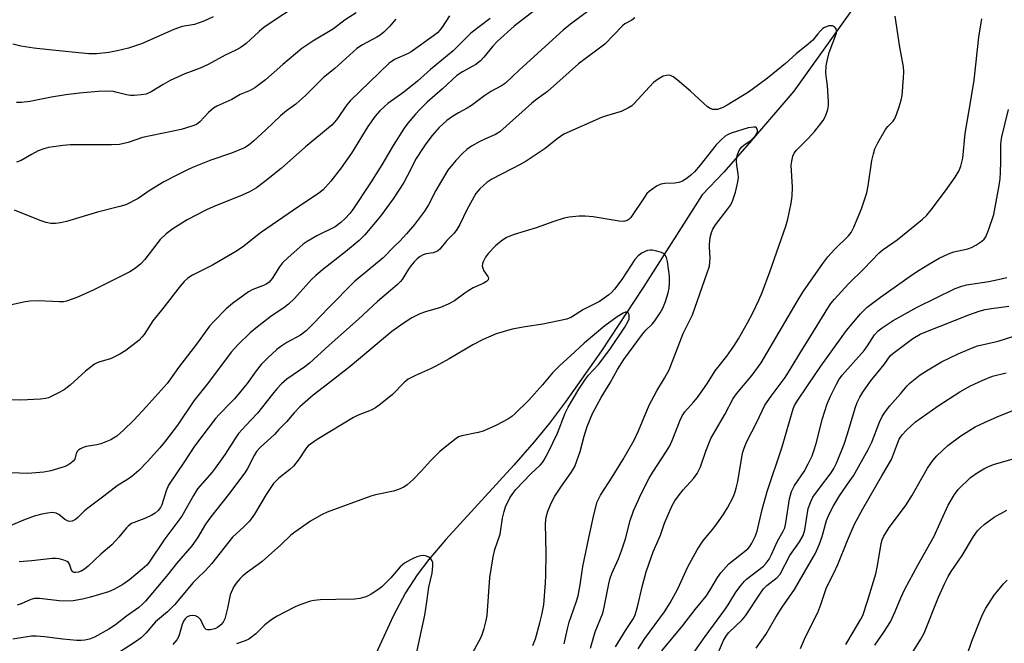
# Model space of a CAD drawing. Units: inches. Extents: x 1177769 to 1183769, y 521459 to 525460.
# Drawn here: x 1178776 to 1179056, y 524448 to 524626 of the extents above; entities that cross this region are included whole.
import ezdxf

# ---------------------------------------------------------------- set-up
doc = ezdxf.new("R2010")
doc.units = ezdxf.units.IN
doc.header["$MEASUREMENT"] = 0
doc.layers.add('HYDRO-Single Line Stream', color=4, linetype='Continuous')
doc.layers.add('Undefined', color=1, linetype='Continuous')

msp = doc.modelspace()

# ---------------------------------------------------------------- linework, layer by layer
at = {"layer": 'HYDRO-Single Line Stream'}
msp.add_lwpolyline([(1179058.28, 524720.56), (1179048.15, 524702.81), (1179040.52, 524686.2), (1179036.32, 524675.45), (1179031.84, 524658.98), (1179020.57, 524639.84), (1178995.9, 524605.21), (1178983.87, 524591.23), (1178975.98, 524582.16), (1178969.84, 524575.73), (1178953.14, 524549.41), (1178941.26, 524531.42), (1178931.06, 524516.97), (1178926.45, 524510.9), (1178922.16, 524505.59), (1178916.39, 524499), (1178897.05, 524477.8), (1178892.21, 524472.14), (1178888.85, 524467.81), (1178885.62, 524462.72), (1178882.11, 524456.08), (1178869.17, 524428.01)], dxfattribs=at)
at = {"layer": 'Undefined'}
for points, elevation in [([(1178856.6, 524630.82), (1178845.39, 524623.39), (1178843.97, 524622.19), (1178840.28, 524618.72), (1178839.6, 524618.16), (1178838.62, 524617.52), (1178837.35, 524616.84), (1178834.35, 524615.41), (1178829.55, 524612.75), (1178827.23, 524611.76), (1178822.87, 524610.14), (1178818.75, 524608.19), (1178816.75, 524607.12), (1178813.34, 524604.98), (1178811.86, 524604.4), (1178810.5, 524604.14), (1178808.53, 524603.97), (1178807.41, 524603.98), (1178806.29, 524604.17), (1178803.66, 524604.87), (1178802.62, 524605.07), (1178800.74, 524605.18), (1178798.27, 524605.1), (1178793.01, 524604.66), (1178789.06, 524604.19), (1178785, 524603.48), (1178778.89, 524602.24), (1178776.52, 524601.98), (1178775.04, 524601.94)], 268), ([(1178937.94, 524628.31), (1178932.41, 524624.21), (1178930.34, 524622.57), (1178917.97, 524611.25), (1178914.02, 524607.45), (1178912.89, 524606.72), (1178909.81, 524605.11), (1178908.13, 524603.96), (1178904.29, 524601.09), (1178903.06, 524600.35), (1178900.61, 524599.08), (1178898.96, 524598.04), (1178897.36, 524596.86), (1178895.18, 524594.86), (1178893.14, 524592.6), (1178891.35, 524590.28), (1178890.36, 524588.81), (1178888.65, 524586.05), (1178886.19, 524581.21), (1178885.11, 524579.26), (1178882.03, 524574.65), (1178878.51, 524569.72), (1178874.06, 524564.36), (1178872.4, 524562.77), (1178868.54, 524559.57), (1178862.01, 524554.49), (1178860.11, 524552.86), (1178858.9, 524551.67), (1178854.01, 524546.31), (1178852.38, 524544.69), (1178851.04, 524543.66), (1178847.41, 524541.28), (1178843.03, 524537.9), (1178841.49, 524536.58), (1178837.97, 524533.17), (1178836.96, 524532.14), (1178836.02, 524531.02), (1178829.58, 524522.47), (1178825.44, 524517.24), (1178820.8, 524510.37), (1178817.12, 524505.48), (1178815.82, 524503.91), (1178812.28, 524500.03), (1178809.82, 524497.49), (1178807.84, 524495.72), (1178806.91, 524495.04), (1178803.68, 524493.12), (1178799.91, 524490.13), (1178795.29, 524486.75), (1178794.39, 524485.99), (1178792.53, 524484.06), (1178791.86, 524483.51), (1178790.87, 524483.03), (1178790.21, 524482.97), (1178789.77, 524483.04), (1178788.77, 524483.55), (1178787.06, 524484.95), (1178786.38, 524485.33), (1178785.31, 524485.47), (1178783.89, 524485.36), (1178782.26, 524485.06), (1178780.09, 524484.47), (1178777.06, 524483.3), (1178770.84, 524480.7)], 256), ([(1178923.42, 524629.04), (1178916.4, 524623.67), (1178911.61, 524619.3), (1178910.4, 524618.03), (1178907.87, 524614.83), (1178906.88, 524613.8), (1178905.53, 524612.81), (1178901.74, 524610.73), (1178900.19, 524609.68), (1178896.12, 524605.83), (1178891.72, 524602.06), (1178889.6, 524599.96), (1178888.38, 524598.65), (1178886.27, 524596.16), (1178885.22, 524594.74), (1178882.06, 524589.8), (1178878.88, 524584.3), (1178875.62, 524579.19), (1178870.58, 524571.58), (1178869.75, 524570.49), (1178868.44, 524569.02), (1178867.2, 524567.86), (1178865.55, 524566.69), (1178860.43, 524564.14), (1178857.67, 524562.54), (1178856.47, 524561.72), (1178852.13, 524557.87), (1178850.67, 524556.47), (1178849.79, 524555.31), (1178847.66, 524551.96), (1178846.81, 524550.97), (1178846.18, 524550.51), (1178845.26, 524550.01), (1178842.22, 524548.87), (1178840.93, 524548.24), (1178836.43, 524544.9), (1178834.62, 524543.39), (1178831.08, 524539.74), (1178829.9, 524538.41), (1178826.22, 524533.35), (1178821.09, 524526.72), (1178818.86, 524523.48), (1178817.84, 524522.17), (1178811.94, 524515.58), (1178808.38, 524511.73), (1178805.47, 524508.87), (1178803.53, 524507.24), (1178802.62, 524506.6), (1178801.89, 524506.19), (1178799, 524505), (1178797.92, 524504.71), (1178794.83, 524504.26), (1178794.01, 524503.98), (1178793.23, 524503.61), (1178792.76, 524503.31), (1178792.38, 524502.95), (1178792.03, 524502.25), (1178791.62, 524500.7), (1178791.16, 524500.09), (1178790.54, 524499.56), (1178789.61, 524498.96), (1178788.86, 524498.63), (1178784.82, 524497.37), (1178782.85, 524497.01), (1178778.28, 524496.62), (1178773.55, 524496.75)], 258), ([(1178909.6, 524625.89), (1178904.14, 524621.73), (1178899.1, 524616.7), (1178892.65, 524611.36), (1178888.98, 524608.03), (1178885.06, 524604.93), (1178880.51, 524601.67), (1178879.5, 524600.79), (1178878.31, 524599.61), (1178877, 524598.14), (1178874.83, 524595.15), (1178870.26, 524587.63), (1178869.14, 524585.96), (1178867.31, 524583.46), (1178864.32, 524579.62), (1178862.23, 524577.19), (1178860.62, 524575.95), (1178855.31, 524572.48), (1178844.69, 524565.14), (1178843.07, 524563.94), (1178839.65, 524561.14), (1178837.61, 524559.72), (1178830.71, 524555.77), (1178825.05, 524552.91), (1178823.71, 524552.07), (1178822.7, 524551.15), (1178821.57, 524549.83), (1178816.64, 524543.45), (1178813.81, 524539.96), (1178811.33, 524536.12), (1178810.68, 524535.3), (1178809.89, 524534.51), (1178806.14, 524531.54), (1178804.4, 524530.46), (1178801.8, 524529.17), (1178798.72, 524528.33), (1178797.96, 524528.04), (1178797.22, 524527.63), (1178794.71, 524525.66), (1178790.32, 524521.73), (1178788.63, 524520.38), (1178786.82, 524519.39), (1178784.17, 524518.13), (1178783.33, 524517.88), (1178781.88, 524517.7), (1178776.27, 524517.39), (1178767.95, 524517.59)], 260), ([(1178898.04, 524626.64), (1178896.02, 524623.4), (1178895.35, 524622.54), (1178894.63, 524621.8), (1178893.56, 524620.94), (1178887.19, 524616.39), (1178886.31, 524615.9), (1178882.47, 524614.16), (1178881.76, 524613.74), (1178880.98, 524613.13), (1178869.88, 524602.5), (1178868.95, 524601.37), (1178865.96, 524597.05), (1178864.69, 524595.56), (1178857.2, 524589.43), (1178850.27, 524583.22), (1178845.63, 524579.5), (1178843.22, 524577.74), (1178841.29, 524576.61), (1178839.15, 524575.63), (1178830.89, 524572.32), (1178829, 524571.5), (1178823.58, 524568.69), (1178819.47, 524566.09), (1178817.61, 524564.71), (1178815.9, 524563.11), (1178811.48, 524557.43), (1178810.4, 524556.15), (1178808.91, 524554.91), (1178807.27, 524553.84), (1178796.84, 524548.69), (1178792.21, 524546.59), (1178789.28, 524545.53), (1178788.45, 524545.37), (1178787.29, 524545.33), (1178781.18, 524545.66), (1178778.82, 524545.52), (1178777.09, 524545.24), (1178769.05, 524543.49)], 262), ([(1178830.91, 524626.31), (1178828.29, 524625.11), (1178826.69, 524624.49), (1178825.59, 524624.19), (1178822.17, 524623.53), (1178819.73, 524622.73), (1178810.57, 524618.69), (1178806.85, 524617.42), (1178803.69, 524616.64), (1178801.31, 524616.19), (1178797.78, 524615.78), (1178795.6, 524615.77), (1178784.36, 524616.99), (1178780, 524617.39), (1178776.28, 524618.02), (1178774.02, 524618.53)], 270), ([(1178882.86, 524625.69), (1178881.05, 524623.56), (1178879.46, 524622), (1178878.41, 524621.14), (1178877.44, 524620.51), (1178873.37, 524618.39), (1178871.77, 524617.3), (1178865.46, 524611.69), (1178862.3, 524609.08), (1178857.12, 524603.97), (1178855.48, 524602.44), (1178854.39, 524601.53), (1178851.76, 524599.61), (1178850.03, 524598.23), (1178845.94, 524594.23), (1178842.52, 524591.06), (1178841.2, 524589.99), (1178839.81, 524589.13), (1178836.14, 524587.6), (1178830.24, 524585.56), (1178825.11, 524583.51), (1178823.28, 524582.71), (1178820.79, 524581.46), (1178816.96, 524579.41), (1178812.8, 524576.86), (1178809.64, 524574.76), (1178806.1, 524572.96), (1178804.41, 524572.43), (1178798.04, 524570.81), (1178789.29, 524568.22), (1178787.57, 524567.81), (1178786.14, 524567.57), (1178784.8, 524567.6), (1178783.48, 524567.86), (1178781.83, 524568.45), (1178774.5, 524571.36)], 264), ([(1178871.54, 524627.45), (1178868.46, 524625.46), (1178865.13, 524622.92), (1178859.24, 524619.4), (1178856.16, 524617.29), (1178850.73, 524612.77), (1178845.81, 524608.42), (1178842.74, 524606.17), (1178841.48, 524605.43), (1178838.62, 524604.22), (1178836.28, 524602.83), (1178831.95, 524600.94), (1178831.03, 524600.42), (1178829.59, 524599.18), (1178827.18, 524596.51), (1178826.16, 524595.75), (1178824.86, 524595.22), (1178821.86, 524594.33), (1178810.86, 524592.04), (1178806.75, 524590.64), (1178804.34, 524590.05), (1178802.03, 524589.93), (1178794.56, 524589.98), (1178790.31, 524589.92), (1178788.27, 524589.75), (1178784.17, 524589.19), (1178782.79, 524588.81), (1178781.18, 524588.22), (1178779.33, 524587.26), (1178776.4, 524585.53), (1178775.11, 524585.01)], 266), ([(1178950.75, 524626), (1178949.88, 524625.39), (1178947.89, 524624.3), (1178947.23, 524623.8), (1178942.16, 524618.56), (1178934.69, 524612.98), (1178925.87, 524605.08), (1178924.92, 524604.33), (1178922.55, 524602.68), (1178921.48, 524601.8), (1178912.41, 524593.64), (1178911.19, 524592.89), (1178908.26, 524591.69), (1178906.67, 524590.89), (1178904.33, 524589.6), (1178903.01, 524588.64), (1178901.81, 524587.52), (1178899.83, 524585.48), (1178897.57, 524582.75), (1178895.78, 524579.78), (1178894.22, 524577.01), (1178892.1, 524572.95), (1178890.96, 524571.11), (1178888.11, 524567.37), (1178885.89, 524564.69), (1178884, 524562.58), (1178882.48, 524561.21), (1178879.19, 524557.86), (1178872.66, 524552.48), (1178871.22, 524551.21), (1178863.68, 524543.64), (1178859.46, 524539.16), (1178857.35, 524537.09), (1178855.75, 524535.9), (1178851.82, 524533.78), (1178850.12, 524532.7), (1178849.01, 524531.78), (1178846.44, 524529.41), (1178844.61, 524527.56), (1178843.19, 524525.77), (1178840.57, 524522.18), (1178836.98, 524517.85), (1178836, 524516.75), (1178832.72, 524513.48), (1178831.57, 524512.2), (1178825.61, 524504.38), (1178822.78, 524500), (1178818.26, 524493.24), (1178817.6, 524491.65), (1178816.34, 524487.65), (1178815.97, 524486.94), (1178815.29, 524486.09), (1178814.5, 524485.34), (1178813.54, 524484.74), (1178811.69, 524483.92), (1178808.45, 524482.72), (1178807.72, 524482.35), (1178806.86, 524481.75), (1178806.27, 524481.18), (1178804.09, 524478.52), (1178802.14, 524476.33), (1178799.05, 524473.69), (1178795.47, 524470.23), (1178794.35, 524469.38), (1178793.41, 524468.84), (1178792.67, 524468.56), (1178791.94, 524468.43), (1178791.47, 524468.48), (1178791.1, 524468.67), (1178790.72, 524469.12), (1178790.08, 524470.85), (1178789.82, 524471.28), (1178789.44, 524471.59), (1178788.49, 524472.02), (1178787.16, 524472.38), (1178786.33, 524472.48), (1178785.2, 524472.44), (1178779.43, 524471.8), (1178775.81, 524471.51)], 254), ([(1179000, 524550.31), (1179004.17, 524556.27), (1179005.57, 524558.11), (1179007.42, 524560.21), (1179011.45, 524564.08), (1179012.15, 524565.01), (1179012.93, 524566.53), (1179015.08, 524571.82), (1179016.6, 524576.3), (1179017, 524578.32), (1179018.09, 524585.55), (1179018.49, 524587.45), (1179018.91, 524588.78), (1179019.75, 524590.57), (1179021.94, 524594.28), (1179022.62, 524595.17), (1179024.08, 524596.66), (1179024.48, 524597.24), (1179025.07, 524598.55), (1179025.85, 524600.75), (1179026.38, 524602.62), (1179026.64, 524604), (1179027.09, 524608.95), (1179027.18, 524610.7), (1179027.03, 524612.16), (1179025.99, 524617.72), (1179024.66, 524626.52)], 254), ([(1179000, 524534.5), (1179005.51, 524543.56), (1179006.42, 524544.85), (1179007.46, 524546.08), (1179011.45, 524550.45), (1179015.81, 524554.75), (1179020.17, 524559.32), (1179021.29, 524560.22), (1179025.27, 524563.01), (1179032.34, 524568.75), (1179033.64, 524569.94), (1179034.94, 524571.5), (1179038.94, 524576.93), (1179041.71, 524580.76), (1179042.81, 524582.51), (1179043.37, 524583.86), (1179043.91, 524586.13), (1179044.55, 524593.19), (1179046.22, 524602.52), (1179047.1, 524608.34), (1179048.49, 524620.52), (1179049.16, 524624.58), (1179049.26, 524625.75)], 256), ([(1179000, 524591.72), (1179001.85, 524593.89), (1179004.19, 524596.85), (1179004.86, 524598.1), (1179005.51, 524599.99), (1179005.71, 524601.11), (1179005.73, 524602.28), (1179005.44, 524606.74), (1179005.03, 524610.34), (1179005.11, 524612.38), (1179005.34, 524613.79), (1179005.98, 524616.23), (1179008, 524621.73), (1179008.06, 524622.48), (1179007.91, 524622.94), (1179007.48, 524623.52), (1179006.87, 524623.81), (1179005.87, 524623.73), (1179004.6, 524623.28), (1179004.12, 524622.98), (1179003.46, 524622.39), (1179002.67, 524621.48), (1179001.3, 524619.68), (1179000, 524618.52)], 252), ([(1179000, 524618.52), (1178996.52, 524615.8), (1178993.49, 524613.07), (1178988.41, 524608.88), (1178985.88, 524606.98), (1178982.99, 524604.96), (1178976.94, 524601.22), (1178975.69, 524600.56), (1178974.21, 524600.04), (1178973.66, 524599.96), (1178972.88, 524600.04), (1178972.12, 524600.28), (1178971.41, 524600.71), (1178966.5, 524605.25), (1178962.73, 524608.44), (1178961.58, 524609.3), (1178960.88, 524609.64), (1178960.19, 524609.75), (1178959.63, 524609.7), (1178958.82, 524609.45), (1178957.37, 524608.65), (1178956.02, 524607.65), (1178950.48, 524601.64), (1178949.84, 524601.06), (1178948.9, 524600.44), (1178946.86, 524599.43), (1178942.65, 524598.21), (1178941.27, 524597.73), (1178930.6, 524592.97), (1178929.6, 524592.37), (1178928.65, 524591.69), (1178925.29, 524588.92), (1178919.9, 524585.36), (1178918.37, 524584.48), (1178910.14, 524580.17), (1178908.68, 524579.26), (1178906.7, 524577.48), (1178906.09, 524576.84), (1178905.57, 524576.13), (1178903.02, 524571.47), (1178901.02, 524567.33), (1178900.2, 524565.95), (1178899.36, 524564.9), (1178897.32, 524562.75), (1178895.34, 524560.36), (1178894.69, 524559.8), (1178894.2, 524559.54), (1178893.39, 524559.32), (1178891.42, 524558.97), (1178890.63, 524558.71), (1178889.7, 524558.2), (1178888.85, 524557.57), (1178888.02, 524556.73), (1178887.08, 524555.6), (1178886.41, 524554.64), (1178884.64, 524551.75), (1178884.12, 524551.1), (1178883.31, 524550.29), (1178881.36, 524548.58), (1178877.59, 524545.48), (1178872.26, 524540.46), (1178863.86, 524533.04), (1178858.29, 524527.9), (1178856.96, 524526.86), (1178851.84, 524523.35), (1178850.39, 524522.04), (1178849.02, 524520.65), (1178847.77, 524519.17), (1178843.57, 524513.76), (1178840.19, 524510.26), (1178838.17, 524507.93), (1178837.19, 524506.52), (1178834.38, 524502.07), (1178831.55, 524498.11), (1178830.66, 524496.98), (1178826.52, 524492.22), (1178825.31, 524490.3), (1178822.06, 524484.5), (1178817.22, 524478), (1178812.78, 524471.37), (1178812.08, 524470.57), (1178810.77, 524469.39), (1178807.15, 524466.38), (1178805.25, 524465.02), (1178802.73, 524463.66), (1178801.17, 524462.96), (1178796.11, 524461.46), (1178793.82, 524460.89), (1178791.16, 524460.43), (1178789.14, 524460.33), (1178787.14, 524460.47), (1178781.61, 524461.08), (1178780.16, 524461.06), (1178779.16, 524460.77), (1178776.39, 524459.58), (1178775.3, 524459.2)], 252), ([(1179000, 524521.76), (1179003.55, 524527.13), (1179010.86, 524537.21), (1179014.81, 524541.91), (1179015.75, 524542.91), (1179016.75, 524543.82), (1179020.47, 524546.67), (1179029.58, 524553.09), (1179031.49, 524554.4), (1179033.95, 524555.89), (1179037.22, 524557.74), (1179039.8, 524559.03), (1179041.37, 524559.52), (1179045.3, 524560.38), (1179046.37, 524560.76), (1179047.62, 524561.47), (1179049.29, 524562.59), (1179049.93, 524563.13), (1179050.41, 524563.81), (1179051.18, 524565.71), (1179052.68, 524570.18), (1179054.23, 524578.4), (1179054.48, 524580.27), (1179054.64, 524582.23), (1179054.71, 524585.17), (1179054.69, 524589.92), (1179054.79, 524591.1), (1179055, 524592.25), (1179056.89, 524599.99)], 258), ([(1178930.67, 524448.25), (1178931.55, 524452.5), (1178932.03, 524454.39), (1178934.02, 524460.01), (1178934.58, 524461.88), (1178935.19, 524464.98), (1178935.97, 524470.13), (1178937.64, 524478.34), (1178939.06, 524484.83), (1178940.04, 524488.56), (1178941, 524490.42), (1178944.26, 524495.51), (1178947.3, 524500.45), (1178950.52, 524506.06), (1178951.72, 524508.71), (1178954.81, 524516.01), (1178956.95, 524520.08), (1178959.17, 524523.63), (1178960.46, 524526.07), (1178964.47, 524536.41), (1178967.15, 524541.66), (1178971.32, 524553.56), (1178971.89, 524555.46), (1178972.04, 524556.52), (1178972.11, 524557.86), (1178971.89, 524560.75), (1178971.89, 524561.62), (1178972.15, 524563.63), (1178972.48, 524565.03), (1178972.93, 524566.02), (1178973.64, 524567.19), (1178977.18, 524571.75), (1178977.99, 524572.93), (1178978.6, 524574.24), (1178979.35, 524576.48), (1178979.91, 524578.95), (1178980.14, 524580.61), (1178980.09, 524581.77), (1178979.72, 524584.21), (1178979.63, 524585.34), (1178979.67, 524586.45), (1178979.87, 524587.25), (1178980.45, 524588.51), (1178981.08, 524589.39), (1178981.67, 524589.89), (1178983.73, 524591.26), (1178984.36, 524591.85), (1178985.11, 524592.72), (1178985.4, 524593.17), (1178985.58, 524593.64), (1178985.59, 524594.13), (1178985.32, 524594.76), (1178984.97, 524594.98), (1178984.53, 524595.02), (1178982.95, 524594.75), (1178978.1, 524593.24), (1178977.09, 524592.82), (1178976.41, 524592.4), (1178975.15, 524591.33), (1178973.83, 524589.92), (1178969.27, 524584.19), (1178967.66, 524582.28), (1178966.68, 524581.32), (1178965.62, 524580.46), (1178964.27, 524579.63), (1178963.25, 524579.25), (1178962.11, 524579.11), (1178959.21, 524579.01), (1178958.09, 524578.82), (1178956.86, 524578.18), (1178954.79, 524576.69), (1178954.18, 524576.09), (1178953.47, 524575.14), (1178949.6, 524569.32), (1178949.14, 524568.83), (1178948.56, 524568.45), (1178947.62, 524568.2), (1178946.26, 524568.24), (1178938.92, 524569.5), (1178936.62, 524569.73), (1178934.91, 524569.74), (1178932.08, 524569.42), (1178930.69, 524569.1), (1178927.68, 524568.21), (1178922.7, 524566.36), (1178916.41, 524564.48), (1178914.24, 524563.59), (1178912.77, 524562.58), (1178911.15, 524561.25), (1178909.18, 524559.17), (1178908.29, 524558.05), (1178907.63, 524556.73), (1178907.46, 524556.18), (1178907.39, 524555.63), (1178907.53, 524554.89), (1178907.86, 524554.18), (1178908.97, 524552.58), (1178909.13, 524552.14), (1178909.04, 524551.61), (1178908.61, 524551.13), (1178907.68, 524550.6), (1178904.81, 524549.31), (1178903.57, 524548.62), (1178902.39, 524547.86), (1178899.47, 524545.69), (1178897.69, 524544.69), (1178895.54, 524543.78), (1178891.26, 524542.54), (1178889.62, 524541.97), (1178887.4, 524540.82), (1178885.22, 524539.44), (1178881.73, 524536.91), (1178869.81, 524527), (1178863.43, 524521.94), (1178859.34, 524518.89), (1178855.53, 524515.52), (1178853.96, 524513.84), (1178851.75, 524511.23), (1178849.63, 524509.08), (1178848.36, 524507.65), (1178844.42, 524504.06), (1178843.28, 524502.81), (1178842.56, 524501.7), (1178840.66, 524497.98), (1178839.91, 524496.75), (1178835.26, 524490.67), (1178830.23, 524484.33), (1178828.73, 524482.18), (1178826.46, 524478.35), (1178824.89, 524476.08), (1178820.55, 524470.99), (1178818.17, 524468.01), (1178811.7, 524460.36), (1178810.9, 524459.48), (1178809.79, 524458.51), (1178806.28, 524456.07), (1178803.15, 524453.63), (1178801.32, 524452.38), (1178797.26, 524450.12), (1178795.79, 524449.52), (1178794.48, 524449.22), (1178793.39, 524449.14), (1178792.24, 524449.19), (1178788.22, 524449.57), (1178782.99, 524450.22), (1178780.75, 524450.4), (1178779.35, 524450.4), (1178774.04, 524449.55)], 250), ([(1178938.12, 524446.98), (1178939.41, 524451.58), (1178941.62, 524456.96), (1178942.06, 524458.64), (1178943.32, 524465.22), (1178943.73, 524466.89), (1178944.22, 524468.22), (1178946.09, 524472.4), (1178946.96, 524474.62), (1178948.03, 524478), (1178949.43, 524483.26), (1178950.39, 524486.03), (1178952.52, 524490.78), (1178954.81, 524495.28), (1178955.85, 524497.02), (1178959.74, 524502.9), (1178960.65, 524504.41), (1178961.35, 524506.01), (1178963.57, 524511.73), (1178964.18, 524512.97), (1178964.96, 524514.07), (1178967.43, 524516.82), (1178968.5, 524518.16), (1178971.36, 524522.24), (1178973.59, 524525.73), (1178976.85, 524529.9), (1178978.83, 524532.75), (1178980.14, 524534.89), (1178982.7, 524539.4), (1178984.3, 524542.4), (1178985.97, 524545.88), (1178986.92, 524548.05), (1178989.09, 524553.89), (1178993.59, 524566.82), (1178994.17, 524568.8), (1178995.17, 524573.39), (1178995.43, 524575.36), (1178995.5, 524577.89), (1178995.17, 524584.2), (1178995.28, 524585.33), (1178995.59, 524586.7), (1178996, 524587.62), (1178996.62, 524588.45), (1179000, 524591.72)], 252), ([(1178921.79, 524447.77), (1178922.47, 524449.63), (1178923.77, 524454.18), (1178924.3, 524456.46), (1178924.84, 524459.32), (1178925.37, 524465.51), (1178925.47, 524467.59), (1178925.52, 524473.85), (1178925.36, 524482.42), (1178925.58, 524484.18), (1178926.01, 524485.9), (1178927.06, 524488.31), (1178928, 524490.12), (1178929.74, 524492.74), (1178932.68, 524496.92), (1178933.66, 524498.58), (1178934.29, 524500.17), (1178935.22, 524502.89), (1178936.3, 524507.24), (1178937.16, 524509.97), (1178938.69, 524513.61), (1178941.13, 524518.17), (1178943.72, 524522.39), (1178945.77, 524526.14), (1178947.61, 524528.96), (1178952.92, 524536.19), (1178953.87, 524537.3), (1178955.66, 524539.03), (1178956.42, 524539.95), (1178957.92, 524542.19), (1178958.69, 524543.58), (1178959.41, 524545.46), (1178960.19, 524547.96), (1178960.45, 524549.25), (1178960.59, 524550.9), (1178960.54, 524552.62), (1178960.04, 524556.81), (1178959.76, 524557.95), (1178959.38, 524558.64), (1178959.03, 524559.01), (1178958.34, 524559.39), (1178957.01, 524559.77), (1178955.64, 524560.02), (1178955.09, 524560.03), (1178954.31, 524559.9), (1178952.8, 524559.3), (1178951.69, 524558.44), (1178950.73, 524557.37), (1178947.01, 524551.71), (1178944.99, 524548.99), (1178944.18, 524548.11), (1178943.3, 524547.32), (1178940.66, 524545.44), (1178936.18, 524543.21), (1178932.71, 524541.01), (1178931.43, 524540.44), (1178924.56, 524538.98), (1178919.61, 524538.27), (1178915.84, 524537.61), (1178911.37, 524536.29), (1178907.64, 524534.64), (1178904.75, 524533.15), (1178898, 524529.19), (1178894.2, 524527.11), (1178892.64, 524526.33), (1178888.37, 524524.41), (1178886.37, 524523.38), (1178885.15, 524522.42), (1178881.85, 524519.04), (1178878.47, 524516.29), (1178877.07, 524515.25), (1178875.85, 524514.62), (1178872.11, 524513.12), (1178870.8, 524512.47), (1178860.48, 524506.23), (1178858.54, 524504.96), (1178857.88, 524504.42), (1178857.33, 524503.82), (1178855.41, 524500.79), (1178853.73, 524498.7), (1178852.68, 524497.74), (1178849.59, 524495.27), (1178848.1, 524493.77), (1178846.01, 524490.62), (1178842.65, 524485.03), (1178841.28, 524483.08), (1178839.64, 524481.42), (1178836.41, 524478.48), (1178830.43, 524470.9), (1178828.66, 524468.98), (1178826.46, 524466.86), (1178825.26, 524465.59), (1178819.95, 524459.29), (1178817.98, 524457.32), (1178814.59, 524454.44), (1178811.83, 524451.23), (1178810.47, 524449.91), (1178808.9, 524448.73), (1178804.05, 524445.62)], 248), ([(1178945.28, 524447.32), (1178948.29, 524452.26), (1178950.31, 524455.44), (1178950.8, 524456.42), (1178951.47, 524458.7), (1178952.9, 524464.79), (1178953.99, 524468.64), (1178954.71, 524470.84), (1178955.96, 524474.33), (1178957.97, 524479.12), (1178959.13, 524482.51), (1178961.37, 524487.55), (1178962.06, 524488.82), (1178963.4, 524490.66), (1178964.5, 524492), (1178967.45, 524495.26), (1178968.43, 524496.63), (1178969.35, 524498.48), (1178970.92, 524502.95), (1178972.33, 524506.53), (1178976.29, 524513.37), (1178978.66, 524517.9), (1178979.58, 524519.19), (1178984.08, 524524.51), (1178986.6, 524528.07), (1178996.8, 524545.49), (1178998.48, 524548.15), (1179000, 524550.31)], 254), ([(1179000, 524499.36), (1179001.09, 524501.62), (1179001.58, 524502.99), (1179002.2, 524505.1), (1179004.05, 524512.19), (1179005.4, 524516.4), (1179006.31, 524518.57), (1179008, 524521.95), (1179008.72, 524523.22), (1179009.66, 524524.51), (1179015.84, 524531.54), (1179016.79, 524532.84), (1179018.85, 524535.95), (1179019.89, 524537.17), (1179021.02, 524538.02), (1179024.13, 524540.03), (1179030.97, 524543.89), (1179041.75, 524549.13), (1179043.62, 524549.83), (1179044.99, 524550.23), (1179051.27, 524551.18), (1179053.92, 524551.69), (1179056.4, 524552.26)], 260), ([(1179000, 524486.61), (1179000.6, 524488.36), (1179001.33, 524489.83), (1179003.17, 524492.43), (1179006.47, 524496.8), (1179007.22, 524497.99), (1179008.01, 524499.52), (1179010.22, 524504.9), (1179011.09, 524507.59), (1179013.39, 524515.47), (1179013.9, 524516.78), (1179014.61, 524518.24), (1179015.52, 524519.7), (1179017.69, 524522.79), (1179021.58, 524527.57), (1179023.29, 524530), (1179024, 524530.73), (1179029.72, 524534.91), (1179031.75, 524536.13), (1179033.37, 524536.84), (1179045.61, 524541.71), (1179048.56, 524542.7), (1179050.29, 524543.14), (1179052.01, 524543.46), (1179056.96, 524544.14)], 262), ([(1178903.98, 524444.31), (1178907.07, 524450.11), (1178907.47, 524451.13), (1178907.9, 524452.55), (1178908.51, 524454.83), (1178908.76, 524456.28), (1178909.56, 524467.05), (1178910.47, 524472.89), (1178910.96, 524475), (1178912.45, 524479.4), (1178913.14, 524483.91), (1178913.56, 524485.83), (1178913.98, 524487.17), (1178915.25, 524489.68), (1178916.05, 524490.9), (1178916.91, 524492.01), (1178921.14, 524496.48), (1178923.84, 524498.99), (1178924.51, 524499.76), (1178925, 524500.5), (1178926.14, 524502.57), (1178928.75, 524508.08), (1178930.92, 524513.73), (1178931.75, 524515.47), (1178934.84, 524520.57), (1178936.73, 524523.4), (1178937.59, 524524.53), (1178940.37, 524527.58), (1178941.93, 524529.54), (1178943.81, 524532.15), (1178947.87, 524538.21), (1178948.73, 524539.65), (1178949.07, 524540.55), (1178949.07, 524541.63), (1178948.94, 524542.09), (1178948.7, 524542.39), (1178948.11, 524542.42), (1178947.39, 524542.17), (1178945.7, 524541.12), (1178942.23, 524538.52), (1178936.29, 524533.58), (1178932.44, 524529.98), (1178929.39, 524527.3), (1178927.37, 524525.17), (1178924.54, 524521.79), (1178920.61, 524517.46), (1178916.61, 524513.53), (1178915.75, 524512.79), (1178914.67, 524512), (1178911.47, 524510.31), (1178907.66, 524508.63), (1178906.24, 524508.22), (1178901.6, 524507.31), (1178900.67, 524506.97), (1178899.98, 524506.57), (1178897.27, 524504.46), (1178895.29, 524502.8), (1178892.67, 524500.16), (1178890.16, 524497.36), (1178887.71, 524494.91), (1178886.03, 524493.33), (1178885.1, 524492.7), (1178883.56, 524492.02), (1178882.21, 524491.57), (1178877.09, 524490.53), (1178875.68, 524490.15), (1178863.31, 524485.61), (1178861.72, 524484.85), (1178858.6, 524483.09), (1178854.12, 524479.95), (1178853.03, 524479.08), (1178850.17, 524476.33), (1178844.88, 524471.62), (1178843.75, 524470.71), (1178840.68, 524468.55), (1178839.38, 524467.54), (1178838.57, 524466.76), (1178837.46, 524465.46), (1178836.69, 524464.27), (1178835.81, 524462.12), (1178835.05, 524458.32), (1178834.22, 524455.32), (1178833.79, 524454.39), (1178833.13, 524453.57), (1178832.19, 524452.86), (1178831.4, 524452.5), (1178830.06, 524452.14), (1178829.32, 524452.14), (1178828.92, 524452.32), (1178828.61, 524452.66), (1178828.21, 524453.31), (1178827.4, 524455), (1178827.06, 524455.45), (1178826.64, 524455.81), (1178825.91, 524456.12), (1178825.13, 524456.21), (1178824.34, 524456.15), (1178823.59, 524455.85), (1178822.94, 524455.31), (1178822.51, 524454.67), (1178822.09, 524453.66), (1178821.14, 524450.38), (1178820.57, 524449.39), (1178819.48, 524448)], 246), ([(1178951.65, 524446.78), (1178953.58, 524449.72), (1178959.11, 524457.28), (1178960.73, 524459.81), (1178962.94, 524463.81), (1178965.78, 524470.07), (1178968.42, 524474.94), (1178970.08, 524477.38), (1178972.83, 524480.67), (1178973.87, 524482.04), (1178976.03, 524485.13), (1178977.05, 524486.88), (1178978.62, 524489.91), (1178979.11, 524491.1), (1178979.53, 524492.39), (1178979.98, 524494.28), (1178981.31, 524502.37), (1178981.75, 524503.78), (1178982.55, 524505.71), (1178985.4, 524511.22), (1178987.67, 524515.99), (1178989.49, 524518.58), (1178993.46, 524523.84), (1178995.17, 524526.57), (1178997.88, 524531.2), (1179000, 524534.5)], 256), ([(1179000, 524470.32), (1179001.96, 524473.82), (1179003.12, 524476.35), (1179003.98, 524478.7), (1179005.22, 524483.21), (1179005.72, 524484.56), (1179006.21, 524485.63), (1179007.19, 524487.45), (1179008.87, 524490.27), (1179011.85, 524494.49), (1179012.8, 524495.97), (1179016.99, 524503.39), (1179018.01, 524505.46), (1179020.27, 524511.18), (1179021.01, 524512.76), (1179021.94, 524514.21), (1179023.12, 524515.84), (1179026.19, 524519.22), (1179028.1, 524521.51), (1179028.93, 524522.38), (1179031.83, 524524.62), (1179034.03, 524526.03), (1179037.84, 524528.27), (1179042.56, 524530.57), (1179046.37, 524532.23), (1179048.03, 524532.86), (1179053.9, 524534.19), (1179058.11, 524535.52)], 264), ([(1179000, 524451.75), (1179002.74, 524457.08), (1179003.61, 524459.4), (1179005.22, 524464.23), (1179007.34, 524468.5), (1179008.39, 524470.79), (1179011.1, 524477.56), (1179013.12, 524482.16), (1179015.49, 524486.56), (1179020.86, 524495.97), (1179023.6, 524500.57), (1179024.25, 524502.06), (1179025.3, 524505.15), (1179025.86, 524506.38), (1179026.69, 524507.58), (1179027.88, 524508.9), (1179030.5, 524511.23), (1179036.86, 524515.83), (1179043.07, 524519.77), (1179046.09, 524521.47), (1179049.57, 524523.09), (1179052.3, 524524.24), (1179056.17, 524525.2)], 266), ([(1178958.35, 524446.24), (1178964.33, 524453.4), (1178967.82, 524457.96), (1178970.97, 524461.73), (1178972.07, 524463.4), (1178974.19, 524467.06), (1178975.19, 524468.41), (1178977.47, 524470.9), (1178982.81, 524475.23), (1178983.35, 524475.82), (1178983.95, 524476.78), (1178984.91, 524478.7), (1178985.52, 524480.24), (1178986.93, 524486.36), (1178988.35, 524491.48), (1178992.6, 524504.18), (1178995.67, 524515.01), (1178996.09, 524515.94), (1178996.63, 524516.85), (1179000, 524521.76)], 258), ([(1179010.69, 524448.02), (1179012.71, 524451.55), (1179014.91, 524455.19), (1179015.47, 524456.3), (1179016.83, 524460.3), (1179019.17, 524468.12), (1179019.67, 524470.41), (1179020.73, 524476.68), (1179021.03, 524477.78), (1179021.5, 524478.81), (1179022.97, 524481.26), (1179027.62, 524487.38), (1179029.41, 524490.28), (1179033.91, 524498.13), (1179035.4, 524500.26), (1179036.49, 524501.58), (1179039.6, 524504.54), (1179043.31, 524507.32), (1179047.44, 524509.84), (1179050.1, 524511.12), (1179053.65, 524512.68), (1179058.58, 524514.64)], 268), ([(1178967.81, 524446.08), (1178970.73, 524450.31), (1178976.5, 524458.14), (1178977.28, 524459.3), (1178979.4, 524462.85), (1178980.94, 524464.92), (1178981.86, 524466.01), (1178982.48, 524466.6), (1178987.24, 524470.28), (1178988.02, 524471.11), (1178988.85, 524472.28), (1178989.52, 524473.54), (1178991.28, 524477.4), (1178992.86, 524480.18), (1178993.3, 524481.18), (1178993.62, 524482.59), (1178994.62, 524489.4), (1178995.21, 524491.44), (1178996.13, 524493.2), (1178998.79, 524497.13), (1179000, 524499.36)], 260), ([(1179018.87, 524447.87), (1179021.5, 524451.53), (1179023.31, 524454.49), (1179024.67, 524457.43), (1179026.25, 524461.32), (1179027.43, 524463.75), (1179031.11, 524470.59), (1179035.73, 524478.79), (1179037.41, 524482.4), (1179039.7, 524487.62), (1179041.54, 524490.67), (1179042.62, 524492.04), (1179046.07, 524495.47), (1179047.95, 524496.76), (1179049.91, 524497.95), (1179051.16, 524498.59), (1179052.93, 524499.22), (1179058.56, 524500.87)], 270), ([(1178973.53, 524443.65), (1178975.94, 524449.18), (1178976.74, 524450.54), (1178977.42, 524451.4), (1178981.18, 524455.07), (1178982.16, 524456.16), (1178986.4, 524462.6), (1178987.27, 524463.8), (1178988.25, 524464.79), (1178991.16, 524467.08), (1178992, 524468.04), (1178994.78, 524473.28), (1178997.49, 524477.16), (1178998.51, 524478.96), (1178998.99, 524480.58), (1179000, 524486.61)], 262), ([(1179028.33, 524443.76), (1179032, 524449.53), (1179032.94, 524451.21), (1179037.01, 524461.49), (1179038.77, 524465.42), (1179039.77, 524467.36), (1179040.6, 524468.75), (1179043.68, 524473.29), (1179046.96, 524478.71), (1179048.1, 524480.32), (1179048.89, 524481.17), (1179049.94, 524482.1), (1179052.76, 524484.17), (1179056.44, 524486.21)], 272), ([(1178888.39, 524444.11), (1178891.1, 524456.39), (1178891.67, 524460.15), (1178892.2, 524464.3), (1178893.19, 524468.3), (1178893.34, 524470.36), (1178893.3, 524471.22), (1178893.18, 524471.74), (1178892.79, 524472.35), (1178892.19, 524472.8), (1178891.5, 524473.14), (1178890.74, 524473.28), (1178889.9, 524473.18), (1178888.77, 524472.88), (1178887.94, 524472.58), (1178886.96, 524472.1), (1178885.31, 524471.12), (1178884.03, 524470.07), (1178881.37, 524466.98), (1178878.88, 524464.41), (1178877.72, 524463.56), (1178875.78, 524462.3), (1178874.79, 524461.74), (1178873.99, 524461.42), (1178872.6, 524461.07), (1178871.18, 524460.86), (1178865.75, 524460.83), (1178861.29, 524460.69), (1178859.67, 524460.55), (1178858.58, 524460.31), (1178856.43, 524459.61), (1178855.11, 524459.11), (1178854.05, 524458.61), (1178849.12, 524456.02), (1178847.64, 524455.12), (1178845.63, 524453.58), (1178843.07, 524451.02), (1178841.05, 524449.53), (1178840.05, 524449.02), (1178837.58, 524448.17)], 244), ([(1178985.16, 524446.98), (1178987.91, 524450.86), (1178990.76, 524455.74), (1178992.58, 524458.66), (1178996.08, 524463.68), (1179000, 524470.32)], 264), ([(1179045.09, 524445.08), (1179046.47, 524448.92), (1179048.81, 524454.96), (1179049.49, 524456.58), (1179050.42, 524458.38), (1179052.83, 524462.02), (1179053.72, 524463.19), (1179055.48, 524465.23), (1179056.47, 524466.33)], 274), ([(1178997.78, 524446.91), (1178998.91, 524449.57), (1179000, 524451.75)], 266)]:
    msp.add_lwpolyline(points, dxfattribs=dict(at, elevation=elevation))

doc.saveas('drawing.dxf')
